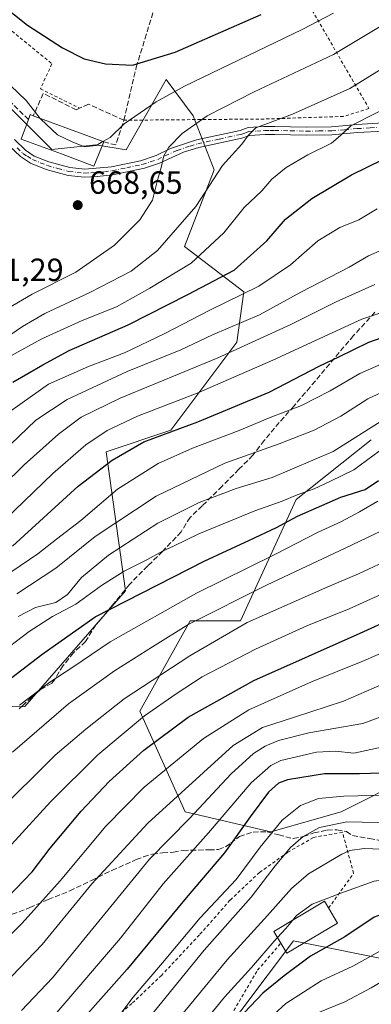
# Model space of a CAD drawing. Units: metres. Extents: x 589815 to 593248, y 4772978 to 4775337.
# Drawn here: x 592295 to 592405, y 4774242 to 4774549 of the extents above; entities that cross this region are included whole.
import ezdxf

# ---------------------------------------------------------------- set-up
doc = ezdxf.new("R2010")
doc.units = ezdxf.units.M
doc.header["$MEASUREMENT"] = 0
for name, pattern in [('DGN Style 2', [1.6480167562047852, 0.988810053722871, -0.6592067024819142]), ('DGN Style 3', [2.307223458686699, 1.648016756204785, -0.6592067024819142]), ('DGN Style 4', [2.6384748266838614, 1.318413404963828, -0.6592067024819142, 0.001648016756204785, -0.6592067024819142])]:
    doc.linetypes.add(name, pattern=pattern)
for name, color, linetype, lineweight in [('Alambrada', 7, 'DGN Style 2', 0), ('Arbolado forestal CxS', 92, 'Continuous', 0), ('Camino Cxs', 7, 'Continuous', 0), ('Camino eje', 30, 'DGN Style 4', 13), ('Conducción de agua lineal', 4, 'DGN Style 3', 0), ('Curva de nivel maestra', 30, 'Continuous', 30), ('Curva de nivel normal', 30, 'Continuous', 0), ('Edificación Cxs', 1, 'Continuous', 13), ('Muro lineal', 1, 'DGN Style 3', 13), ('Pastizal CxS', 92, 'Continuous', 0), ('Punto de cota en terreno', 7, 'Continuous', 0), ('Rótulo de punto de cota en terreno', 7, 'Continuous', 0), ('Senda', 7, 'DGN Style 3', 0)]:
    doc.layers.add(name, color=color, linetype=linetype, lineweight=lineweight)
doc.styles.add('Style-Arial', font='txt')

# ---------------------------------------------------------------- blocks, each defined once
blk = doc.blocks.new('5PATER')
at = {"layer": 'Conducción de agua lineal', "linetype": 'Continuous', "lineweight": 0}
h = blk.add_hatch(color=51, dxfattribs=at)
edge = h.paths.add_edge_path()
edge.add_ellipse((0, 0), major_axis=(-0.1095731443231308, -0.1110710700762829), ratio=0.9994222409660322, start_angle=0, end_angle=360)

msp = doc.modelspace()

# ---------------------------------------------------------------- linework, layer by layer
at = {"layer": 'Alambrada', "color": 7, "linetype": 'DGN Style 2', "lineweight": 0}
for points in [[(592347.3400999998, 4774587.0601, 691.8361000000004), (592367.6001000004, 4774580.520099999, 688.0969999999943), (592386.1201, 4774551.880100001, 672.890400000004), (592403.8201000001, 4774521.2401, 657.3493000000017), (592395.8000999996, 4774518.780099999, 658.0976999999984), (592371.1201, 4774517.9801, 661.9688000000025), (592327.3400999998, 4774517.600099999, 676.3021000000008)], [(592275.9401000004, 4774559.0601, 677.5890999999974), (592304.9301000005, 4774535.190099999, 673.7986999999994), (592301.3000999996, 4774527.440099999, 672.6723999999958), (592313.5401, 4774521.3301, 672.0861000000004)], [(592391.2100999998, 4774271.6601, 531.9762000000047), (592399.0201000003, 4774282.460100001, 540.8669999999984), (592395.5500999996, 4774295.3201, 543.6420999999973), (592386.4600999998, 4774293.6801, 543.2446000000054), (592378.5301000001, 4774289.0801, 544.5795999999973), (592369.6401000004, 4774282.7401, 544.9213000000018), (592360.4600999998, 4774274.0701, 548.3899999999994), (592350.9301000005, 4774263.2501, 545.5944000000018), (592339.1001000004, 4774250.630100001, 545.9523999999947), (592329.8501000004, 4774241.8301, 548.2173999999941), (592318.8901000004, 4774232.340100001, 549.0044000000053), (592303.7600999996, 4774222.970100001, 551.8978000000062), (592283.7001, 4774213.690099999, 552.772100000002), (592284.6401000004, 4774173.5801, 529.7540000000008), (592288.4501, 4774172.050100001, 528.5225999999967), (592295.6901000004, 4774171.7301, 527.6631000000052), (592303.5701000001, 4774173.5101, 529.9890000000014), (592310.0500999996, 4774175.4301, 527.1061999999947), (592315.0301000001, 4774177.860099999, 529.0497999999934), (592319.8501000004, 4774181.790100001, 528.3729000000021), (592340.5701000001, 4774207.540100001, 527.8456000000006), (592351.6401000004, 4774222.610099999, 529.2209000000003), (592369.0701000001, 4774252.2301, 531.0804000000062), (592376.3000999996, 4774260.6801, 532.6794999999984)]]:
    msp.add_polyline3d(points, dxfattribs=at)
at = {"layer": 'Arbolado forestal CxS', "color": 92, "linetype": 'Continuous', "lineweight": 0}
for points in [[(592272.7231000002, 4774540.6479, 668.4357000000019), (592304.8920999998, 4774508.4783, 669.4035000000003), (592318.6120999996, 4774509.929099999, 670.1955000000017), (592328.0258999999, 4774508.3599, 669.7302000000054), (592340.5777000003, 4774530.324100001, 673.1959999999963), (592348.9937000005, 4774518.9233, 666.9588999999978), (592355.5160999997, 4774502.0745, 661.2795999999944), (592346.2763, 4774478.159700001, 659.187300000005), (592364.7553000003, 4774464.028899999, 647.3160000000062), (592362.5822999999, 4774448.2663, 638.6205999999949), (592341.9666999998, 4774420.881899999, 626.934500000003), (592321.8186999997, 4774414.024900001, 628.525999999998), (592327.8459000001, 4774370.6799, 602.9628999999986), (592296.4672999998, 4774334.597100001, 596.2556000000042), (592252.2490999997, 4774333.584899999, 608.3472999999941)], [(592252.2490999997, 4774333.584899999, 608.3472999999941), (592296.4672999998, 4774334.597100001, 596.2556000000042), (592327.8459000001, 4774370.6799, 602.9628999999986), (592321.8186999997, 4774414.024900001, 628.525999999998), (592341.9666999998, 4774420.881899999, 626.934500000003), (592362.5822999999, 4774448.2663, 638.6205999999949), (592364.7553000003, 4774464.028899999, 647.3160000000062), (592346.2763, 4774478.159700001, 659.187300000005), (592355.5160999997, 4774502.0745, 661.2795999999944), (592348.9937000005, 4774518.9233, 666.9588999999978), (592340.5777000003, 4774530.324100001, 673.1959999999963), (592328.0258999999, 4774508.3599, 669.7302000000054), (592318.6120999996, 4774509.929099999, 670.1955000000017), (592304.8920999998, 4774508.4783, 669.4035000000003), (592272.7231000002, 4774540.6479, 668.4357000000019)], [(592417.0954999998, 4774312.6601, 550.0108999999939), (592395.1306999996, 4774301.678099999, 543.3545000000013), (592373.1645000001, 4774295.402899999, 547.0234999999957), (592346.4918999998, 4774301.678099999, 563.2590999999958), (592332.3709000006, 4774333.0549, 582.6429999999964), (592348.0608999999, 4774361.2937, 592.5298999999941), (592363.7499000002, 4774361.2939, 587.8220000000001), (592381.1355, 4774399.1511, 605.9560999999958), (592404.5444999998, 4774417.7719, 609.9517000000051)], [(592404.5444999998, 4774417.7719, 609.9517000000051), (592381.1355, 4774399.1511, 605.9560999999958), (592363.7499000002, 4774361.2939, 587.8220000000001), (592348.0608999999, 4774361.2937, 592.5298999999941), (592332.3709000006, 4774333.0549, 582.6429999999964), (592346.4918999998, 4774301.678099999, 563.2590999999958), (592373.1645000001, 4774295.402899999, 547.0234999999957), (592395.1306999996, 4774301.678099999, 543.3545000000013), (592417.0954999998, 4774312.6601, 550.0108999999939)], [(592347.3954999996, 4774217.683499999, 526.516499999998), (592380.2238999996, 4774261.4549, 529.8469999999943), (592413.9574999996, 4774254.6143, 517.5519999999962)], [(592413.9574999996, 4774254.6143, 517.5519999999962), (592380.2238999996, 4774261.4549, 529.8469999999943), (592347.3954999996, 4774217.683499999, 526.516499999998)]]:
    msp.add_polyline3d(points, dxfattribs=at)
at = {"layer": 'Camino Cxs', "color": 7, "linetype": 'Continuous', "lineweight": 0}
for points in [[(592408.4801000003, 4774514.2301, 653.8666999999987), (592400.2500999998, 4774513.720100001, 656.6551000000036), (592392.2701000003, 4774513.0101, 657.1955000000017), (592384.2600999996, 4774512.950099999, 657.4263000000064), (592374.4101, 4774513.1601, 659.1613999999972), (592371.4001000002, 4774513.1501, 659.8196999999927), (592366.5500999996, 4774512.800100001, 660.8114999999962), (592364.1201, 4774511.960100001, 661.3006000000023), (592350.7301000003, 4774509.040100001, 680.6517000000022), (592346.0000999998, 4774507.610099999, 689.2213000000047), (592338.4301000005, 4774504.210100001, 688.1318000000028), (592333.7401000002, 4774502.670100001, 677.4962999999989), (592323.9401000004, 4774500.590100001, 670.258799999996), (592319.0500999996, 4774500.0001, 669.9361999999965), (592315.0601000004, 4774499.8301, 669.6428000000016), (592309.9801000003, 4774500.3301, 670.5522000000057), (592303.1001000004, 4774502.2401, 672.6410999999935), (592298.2500999998, 4774504.1801, 671.8782000000066), (592295.1001000004, 4774506.270099999, 669.857600000003), (592291.5100999996, 4774509.720100001, 668.8533000000025)], [(592408.4801000003, 4774514.2301, 653.8666999999987), (592400.2500999998, 4774513.720100001, 656.6551000000036), (592392.2701000003, 4774513.0101, 657.1955000000017), (592384.2600999996, 4774512.950099999, 657.4263000000064), (592374.4101, 4774513.1601, 659.1613999999972), (592371.4001000002, 4774513.1501, 659.8196999999927), (592366.5500999996, 4774512.800100001, 660.8114999999962), (592364.1201, 4774511.960100001, 661.3006000000023), (592350.7301000003, 4774509.040100001, 680.6517000000022), (592346.0000999998, 4774507.610099999, 689.2213000000047), (592338.4301000005, 4774504.210100001, 688.1318000000028), (592333.7401000002, 4774502.670100001, 677.4962999999989), (592323.9401000004, 4774500.590100001, 670.258799999996), (592319.0500999996, 4774500.0001, 669.9361999999965), (592315.0601000004, 4774499.8301, 669.6428000000016), (592309.9801000003, 4774500.3301, 670.5522000000057), (592303.1001000004, 4774502.2401, 672.6410999999935), (592298.2500999998, 4774504.1801, 671.8782000000066), (592295.1001000004, 4774506.270099999, 669.857600000003), (592291.5100999996, 4774509.720100001, 668.8533000000025)], [(592293.2001, 4774511.610099999, 669.9716000000044), (592296.6801000005, 4774508.2401, 669.9891000000061), (592299.4200999998, 4774506.4301, 670.8025999999954), (592303.9001000002, 4774504.630100001, 672.0541999999987), (592310.4501, 4774502.8201, 670.9670000000042), (592315.1300999997, 4774502.350099999, 670.4415000000008), (592323.5401, 4774503.0801, 669.8902999999991), (592332.5401, 4774504.970100001, 671.7317999999941), (592337.4801000003, 4774506.550100001, 684.7927999999956), (592341.9401000004, 4774508.7501, 689.9774999999936), (592350.0601000004, 4774511.4801, 680.0887999999978), (592363.5900999998, 4774514.420100001, 662.6018999999942), (592366.1801000005, 4774515.300100001, 662.3270000000048), (592371.0500999996, 4774515.670100001, 661.0149999999994), (592374.4301000005, 4774515.690099999, 660.2020000000048), (592384.2701000003, 4774515.470100001, 658.4765000000043), (592392.1501000002, 4774515.540100001, 657.7621000000072), (592400.0601000004, 4774516.2301, 656.649900000004), (592408.2200999996, 4774516.7501, 654.5458999999975)], [(592293.2001, 4774511.610099999, 669.9716000000044), (592296.6801000005, 4774508.2401, 669.9891000000061), (592299.4200999998, 4774506.4301, 670.8025999999954), (592303.9001000002, 4774504.630100001, 672.0541999999987), (592310.4501, 4774502.8201, 670.9670000000042), (592315.1300999997, 4774502.350099999, 670.4415000000008), (592323.5401, 4774503.0801, 669.8902999999991), (592332.5401, 4774504.970100001, 671.7317999999941), (592337.4801000003, 4774506.550100001, 684.7927999999956), (592341.9401000004, 4774508.7501, 689.9774999999936), (592350.0601000004, 4774511.4801, 680.0887999999978), (592363.5900999998, 4774514.420100001, 662.6018999999942), (592366.1801000005, 4774515.300100001, 662.3270000000048), (592371.0500999996, 4774515.670100001, 661.0149999999994), (592374.4301000005, 4774515.690099999, 660.2020000000048), (592384.2701000003, 4774515.470100001, 658.4765000000043), (592392.1501000002, 4774515.540100001, 657.7621000000072), (592400.0601000004, 4774516.2301, 656.649900000004), (592408.2200999996, 4774516.7501, 654.5458999999975)]]:
    msp.add_polyline3d(points, dxfattribs=at)
at = {"layer": 'Camino eje', "color": 30, "linetype": 'DGN Style 4', "lineweight": 13}
msp.add_polyline3d([(592294.0950999996, 4774508.9801, 669.4321000000054), (592295.8901000004, 4774507.255100001, 669.5044999999955), (592297.2600999996, 4774506.350099999, 670.4413999999961), (592298.8350999998, 4774505.3051, 671.3053999999975), (592301.2600999996, 4774504.335100001, 671.9873999999982), (592303.5000999998, 4774503.4351, 672.3181000000042), (592306.7751000002, 4774502.530099999, 672.0359000000026), (592310.2150999998, 4774501.575099999, 670.7010000000009), (592312.7550999997, 4774501.325099999, 669.7829999999958), (592315.0950999996, 4774501.090100001, 670.040599999993), (592317.0900999998, 4774501.175100001, 670.3393999999971), (592321.2950999998, 4774501.540100001, 670.0500999999931), (592323.7401000002, 4774501.835100001, 669.9278999999951), (592328.2401000002, 4774502.780099999, 670.1266000000032), (592333.1401000004, 4774503.8201, 674.5862000000052), (592335.6101000002, 4774504.610099999, 681.2911000000023), (592337.9550999999, 4774505.380100001, 686.5963999999949), (592340.1851000004, 4774506.4801, 688.2847000000038), (592343.9700999996, 4774508.1801, 690.1809000000068), (592348.0301000001, 4774509.545100001, 686.4406000000017), (592350.3951000003, 4774510.2601, 680.296199999997), (592357.1601, 4774511.7301, 664.2289000000019), (592363.8551000003, 4774513.190099999, 661.7266999999993), (592365.0701000001, 4774513.610099999, 661.6668999999965), (592366.3651000002, 4774514.050100001, 661.5616000000009), (592368.8000999996, 4774514.235099999, 660.984700000001), (592371.2251000004, 4774514.4101, 660.4121000000014), (592372.9151, 4774514.420100001, 659.9851999999955), (592374.4200999998, 4774514.425100001, 659.681700000001), (592379.3400999998, 4774514.315099999, 658.7393000000011), (592384.2651000004, 4774514.210100001, 657.9514000000054), (592388.2050999999, 4774514.245100001, 657.4553000000016), (592392.2100999998, 4774514.2751, 657.4756999999954), (592396.2001, 4774514.630100001, 657.7467999999935), (592400.1551000001, 4774514.975099999, 656.6601999999984), (592404.2351000002, 4774515.235099999, 655.2317999999941), (592408.3501000004, 4774515.4901, 654.2063000000053)], dxfattribs=at)
at = {"layer": 'Curva de nivel maestra', "color": 30, "linetype": 'Continuous', "lineweight": 30, "flags": 128}
for points, elevation in [([(592275.8300000001, 4774564.340100001), (592297.3200000003, 4774547.3101), (592308.2300000004, 4774540.170100001), (592314.9800000004, 4774536.720100001), (592321.6200000001, 4774535.1801), (592330.0199999996, 4774534.7601), (592343.3200000003, 4774538.840100001), (592370.1799999997, 4774550.6601)], 675), ([(592292.5700000003, 4774384.5701), (592313.0800000001, 4774403.350099999), (592323.7199999997, 4774411.460100001), (592333.6100000005, 4774417.190099999), (592350.4100000003, 4774423.450099999), (592372.7100000001, 4774432.7401), (592388.2999999998, 4774440.870100001), (592394.4600000001, 4774443.7601), (592403.7699999996, 4774448.350099999), (592414.1699999999, 4774451.920100001), (592423.4100000003, 4774455.200099999), (592439.0800000001, 4774459.640100001), (592449.3899999997, 4774462.8101), (592461, 4774465.460100001), (592481.8899999997, 4774470.850099999), (592505.29, 4774476.9001), (592518.5599999996, 4774482.7601), (592528.1799999997, 4774488.0801), (592540.7599999999, 4774498.890100001), (592552.4100000003, 4774514.700099999), (592560.7800000003, 4774530.8301), (592567.3899999997, 4774546.710100001), (592573.0300000003, 4774560.420100001)], 625), ([(592292.75, 4774435.840100001), (592302.1299999999, 4774441.280099999), (592310.29, 4774445.710100001), (592328.6500000004, 4774453.720100001), (592347.3399999999, 4774463.1801), (592361.7300000004, 4774470.8101), (592371.9500000002, 4774479.9901), (592377.75, 4774486.6801), (592385.9800000004, 4774493.1601), (592398.3600000005, 4774500.550100001), (592412.9800000004, 4774507.7601), (592434.8399999999, 4774518.040100001), (592447.9299999997, 4774526.040100001), (592450.2599999999, 4774528.8201), (592454.8200000003, 4774535.300100001), (592458.7800000003, 4774542.9001), (592461.29, 4774554.9801)], 649.9999999999999), ([(592288.5, 4774272.380100001), (592298.7699999996, 4774282.9801), (592304.3700000001, 4774290.340100001), (592314.0700000003, 4774301.870100001), (592322.8099999996, 4774311.1601), (592333.6299999999, 4774320.940099999), (592347.4400000004, 4774331.280099999), (592367.8600000005, 4774342.720100001), (592401.0800000001, 4774357.420100001), (592412.3399999999, 4774362.5701), (592440.5499999998, 4774373.5601), (592453.9600000001, 4774378.040100001), (592485.0700000003, 4774386.550100001), (592546.7599999999, 4774401.4301), (592567.7699999996, 4774407.390100001), (592577.8700000001, 4774412.8201), (592586.1100000005, 4774420.790100001), (592599.0700000003, 4774440.8201), (592617.29, 4774475.1601)], 575), ([(592292.4100000003, 4774343.620100001), (592301.75, 4774350.790100001), (592318.4400000004, 4774362.610099999), (592352.4400000004, 4774379.940099999), (592366.5599999996, 4774386.4801), (592375.0099999999, 4774390.4901), (592381.5599999996, 4774393.9901), (592395.0800000001, 4774399.9101), (592402.5899999999, 4774402.3101), (592406.79, 4774405.140100001)], 600), ([(592607.2199999997, 4774371.5701), (592598.2000000002, 4774365.140100001), (592589.5999999996, 4774360.9901), (592571.4000000004, 4774356.8101), (592514.7400000002, 4774346.4301), (592480.7400000002, 4774339.100099999), (592461.7400000002, 4774333.4001), (592424.8899999997, 4774318.520099999), (592411.0099999999, 4774313.9001), (592400.9000000004, 4774313.5101), (592389.9699999997, 4774313.5001), (592378.4000000004, 4774311.720100001), (592375.6399999997, 4774310.6601), (592372.4800000004, 4774307.8301), (592366.7599999999, 4774300.1601), (592358.79, 4774288.840100001), (592346.7699999996, 4774274.840100001), (592328.3700000001, 4774252.530099999), (592307.9500000002, 4774229.4901)], 550), ([(592612.8300000001, 4774318.9801), (592598.7699999996, 4774316.860099999), (592567.8600000005, 4774313.280099999), (592544.1900000004, 4774310.9301), (592529.0999999996, 4774308.850099999), (592521.8099999996, 4774307.1501), (592509.3600000005, 4774304.300100001), (592481.3899999997, 4774294.950099999), (592437.0700000003, 4774277.8201), (592420.7599999999, 4774272.350099999), (592412.29, 4774271.2601), (592405.4199999999, 4774268.840100001), (592396.2400000002, 4774262.6801), (592385.6200000001, 4774256.620100001), (592377.4000000004, 4774250.470100001), (592370.75, 4774245.100099999), (592363.04, 4774236.960100001)], 525)]:
    msp.add_lwpolyline(points, dxfattribs=dict(at, elevation=elevation))
at = {"layer": 'Curva de nivel normal', "color": 30, "linetype": 'Continuous', "lineweight": 0, "flags": 128}
for points, elevation in [([(592265.5300000003, 4774556.890000001), (592273.7999999998, 4774546.699999999), (592284.7300000004, 4774535.34), (592296.8300000001, 4774523.74), (592301.2532000003, 4774518.184699999)], 670), ([(592292.2800000003, 4774444.16), (592301.75, 4774449.310000001), (592314.3399999999, 4774455.09), (592325.0499999998, 4774459.359999999), (592335.4400000004, 4774465.140000001), (592348.3799999999, 4774473.02), (592358.54, 4774482.460000001), (592364.9199999999, 4774490.33), (592370.3600000005, 4774495.57), (592373.4900000002, 4774499.25), (592377.9600000001, 4774502.890000001), (592384.7599999999, 4774506.83), (592392.1399999997, 4774510.49), (592394.9600000001, 4774512.82), (592398.1600000003, 4774515.82), (592414, 4774523.84), (592432.1799999997, 4774535.25), (592439.25, 4774541.180000001), (592443.2599999999, 4774547.850000001), (592446.9600000001, 4774558.609999999)], 655), ([(592289.75, 4774457.99), (592298.75, 4774463.32), (592312.4100000003, 4774470.199999999), (592324.4100000003, 4774478.560000001), (592332.3499999996, 4774486.460000001), (592336.2699999996, 4774492.600000001), (592337.7699999996, 4774498.439999999), (592339.0199999996, 4774502.83), (592339.8200000003, 4774506.5), (592341.3499999996, 4774509.24), (592345.5899999999, 4774513.449999999), (592353.2999999998, 4774518.980000001), (592367.9699999997, 4774526.449999999), (592392.75, 4774538.100000001), (592409.3799999999, 4774548.119999999), (592416.7599999999, 4774555.15)], 665), ([(592291.7999999998, 4774450.480000001), (592295.7300000004, 4774453.16), (592302.7400000002, 4774457.310000001), (592316.75, 4774463.779999999), (592329.5999999996, 4774470.52), (592337.8099999996, 4774476.91), (592349.7699999996, 4774490.619999999), (592358.1299999999, 4774503.52), (592364.1900000004, 4774510.16), (592366.1299999999, 4774512.82), (592368.5300000003, 4774515.189999999), (592379.9800000004, 4774519.529999999), (592397.8099999996, 4774527.49), (592416.5199999996, 4774539.060000001), (592424.2599999999, 4774545.15), (592429.25, 4774551.49)], 660), ([(592320.8152999999, 4774510.935500001), (592323.0800000001, 4774512.26), (592327.4600000001, 4774516.480000001), (592337.4800000004, 4774523.380000001), (592346.2699999996, 4774528.25), (592382.9600000001, 4774545.890000001), (592392.75, 4774551.01)], 669.9999999999999), ([(592287.0700000003, 4774389.980000001), (592305.2400000002, 4774407.279999999), (592315.5199999996, 4774416.25), (592322.1699999999, 4774420.77), (592331.5599999996, 4774425.199999999), (592350.1799999997, 4774432.34), (592373.8700000001, 4774442.74), (592401.54, 4774455.480000001), (592413.9500000002, 4774459.699999999), (592424.0999999996, 4774463.67), (592445.5800000001, 4774469.960000001), (592466.4000000004, 4774474.850000001), (592480.9000000004, 4774478.75), (592493.7400000002, 4774482.060000001), (592504.8399999999, 4774486.109999999), (592515.54, 4774491.689999999), (592528.6500000004, 4774500.77), (592538.8200000003, 4774510.560000001), (592546.4000000004, 4774519.880000001), (592551.0599999996, 4774526.24), (592555.3399999999, 4774534.619999999), (592559.9400000004, 4774549.359999999)], 630), ([(592616.6399999997, 4774525.16), (592604.6699999999, 4774508.83), (592595.5, 4774491.779999999), (592583.5199999996, 4774468.180000001), (592572.4800000004, 4774450.140000001), (592562.9199999999, 4774439.800000001), (592552.4299999997, 4774433.180000001), (592538.5199999996, 4774426.92), (592516.4299999997, 4774420.52), (592480.7400000002, 4774413.300000001), (592463.4000000004, 4774408.859999999), (592452.0800000001, 4774405.859999999), (592437, 4774400.930000001), (592409.9100000003, 4774390.439999999), (592396.4199999999, 4774383.960000001), (592372.0300000003, 4774372.529999999), (592347.5800000001, 4774360.27), (592336.2400000002, 4774353.180000001), (592324.4100000003, 4774345.66), (592310.0800000001, 4774335.4), (592292.5800000001, 4774320.289999999)], 590), ([(592301.2532000003, 4774518.184699999), (592301.4400000004, 4774517.949999999), (592306.7000000002, 4774513.01), (592311.2000000002, 4774510.82), (592315.1100000005, 4774509.26), (592318.75, 4774509.730000001), (592320.8152999999, 4774510.935500001)], 670), ([(592287.0999999996, 4774300.699999999), (592305.8899999997, 4774319.369999999), (592315.4600000001, 4774327.449999999), (592327.4299999997, 4774336.980000001), (592347.8899999997, 4774350.390000001), (592365.8300000001, 4774360.83), (592390.9600000001, 4774371.880000001), (592400.5300000003, 4774376.029999999), (592411.7000000002, 4774381.17), (592423.9199999999, 4774386), (592436.2699999996, 4774391.220000001), (592453.6500000004, 4774397.100000001), (592476.8700000001, 4774403.230000001), (592496.8700000001, 4774407.27), (592525.2599999999, 4774414.560000001), (592540.2000000002, 4774419.130000001), (592553.6500000004, 4774423.199999999), (592562.4199999999, 4774426.92), (592569.0599999996, 4774431.180000001), (592575.0899999999, 4774437.140000001), (592582.1399999997, 4774446.859999999), (592592.0300000003, 4774464.41), (592598.8600000005, 4774478.140000001), (592610.6699999999, 4774500.82)], 585), ([(592292.3700000001, 4774427.039999999), (592303.8300000001, 4774435.24), (592316.2999999998, 4774440.74), (592327.5899999999, 4774445.02), (592340.1299999999, 4774450.980000001), (592353.9199999999, 4774458.180000001), (592369.4100000003, 4774465.76), (592379.29, 4774472.480000001), (592387.8700000001, 4774479.960000001), (592394.7100000001, 4774484.140000001), (592400.6799999997, 4774486.480000001), (592406.4100000003, 4774489.960000001)], 645), ([(592289.3799999999, 4774413.890000001), (592299.9400000004, 4774423.930000001), (592309.6399999997, 4774430.359999999), (592328.4100000003, 4774439.119999999), (592345.0800000001, 4774445.930000001), (592355.0499999998, 4774450.619999999), (592369.6200000001, 4774456.810000001), (592382.5700000003, 4774463.9), (592397.5999999996, 4774471.699999999), (592403.6799999997, 4774475.26), (592407.9199999999, 4774477.109999999)], 640), ([(592607.1600000003, 4774474.720000001), (592598.5999999996, 4774457.980000001), (592588.3200000003, 4774439.9), (592581.8700000001, 4774430.600000001), (592575.0800000001, 4774423.289999999), (592566.9600000001, 4774417.720000001), (592552.2100000001, 4774412.850000001), (592530.8899999997, 4774407.25), (592457.8200000003, 4774388.130000001), (592428.0300000003, 4774378.83), (592411.8399999999, 4774371.550000001), (592397.6399999997, 4774365.039999999), (592384.4100000003, 4774359.74), (592368.4500000002, 4774352.480000001), (592351.7999999998, 4774343.850000001), (592343.6699999999, 4774338.5), (592333.7599999999, 4774331.65), (592319.2000000002, 4774319.439999999), (592304.4699999997, 4774304.84), (592292.2599999999, 4774291.5)], 580), ([(592405.6600000003, 4774466.310000001), (592393.5999999996, 4774460.930000001), (592379.4500000002, 4774453.83), (592356.4100000003, 4774443.300000001), (592326.1900000004, 4774430.779999999), (592314.0300000003, 4774424.850000001), (592306.9199999999, 4774419.539999999), (592296.2599999999, 4774410), (592275.4000000004, 4774389.5)], 635), ([(592411.6600000003, 4774443.180000001), (592401, 4774438.539999999), (592391.7199999997, 4774433.109999999), (592382.7199999997, 4774428.58), (592372.9800000004, 4774424.82), (592363.2999999998, 4774420.699999999), (592348.75, 4774415.25), (592338.0800000001, 4774410.480000001), (592325.4100000003, 4774402.460000001), (592313.8899999997, 4774392.619999999), (592306.3200000003, 4774386.84), (592300.5599999996, 4774382.199999999), (592286.75, 4774372.960000001)], 620), ([(592620.6600000003, 4774440.640000001), (592603.9900000002, 4774411.74), (592595.2100000001, 4774398.800000001), (592590.4000000004, 4774394.58), (592582.0700000003, 4774389.58), (592568.7400000002, 4774385.109999999), (592552.7400000002, 4774382.100000001), (592534.4000000004, 4774379.67), (592511.3799999999, 4774375.449999999), (592482.0199999996, 4774368.640000001), (592457.0599999996, 4774361.4), (592438.4900000002, 4774354.180000001), (592419.3399999999, 4774345.810000001), (592407.79, 4774341.4), (592395.8799999999, 4774336.25), (592380.54, 4774331.199999999), (592370.6399999997, 4774328.039999999), (592361.4500000002, 4774322.4), (592334.8099999996, 4774298.180000001), (592317.3799999999, 4774279.189999999), (592301.9100000003, 4774260.220000001), (592290.1500000004, 4774248.01), (592282.6799999997, 4774242.930000001), (592274.2999999998, 4774239.939999999)], 565), ([(592287.4100000003, 4774258.779999999), (592295.6799999997, 4774266.92), (592307.4600000001, 4774280.100000001), (592321.6799999997, 4774297.16), (592333.6399999997, 4774309.350000001), (592352.1799999997, 4774324.609999999), (592366.3399999999, 4774333.51), (592385.8399999999, 4774342.220000001), (592401.3799999999, 4774348.51), (592412.0199999996, 4774353.100000001), (592426.54, 4774358.689999999), (592440.7199999997, 4774364.810000001), (592453.3399999999, 4774369.439999999), (592475.0800000001, 4774375.720000001), (592518.4000000004, 4774385.939999999), (592564.2100000001, 4774395.050000001), (592575.0700000003, 4774398.42), (592583.8600000005, 4774404.680000001), (592588.6100000005, 4774409.199999999), (592596.4400000004, 4774418.92), (592609.2199999997, 4774439.529999999)], 570), ([(592416.4100000003, 4774436.640000001), (592403.4100000003, 4774430.640000001), (592395.0800000001, 4774425.25), (592386.75, 4774420.84), (592375.8399999999, 4774416.58), (592358.8099999996, 4774410.550000001), (592337.4199999999, 4774400.26), (592318.3600000005, 4774387.66), (592306.1200000001, 4774377.800000001), (592293.9699999997, 4774369.779999999)], 615), ([(592294.4100000003, 4774362.680000001), (592299.75, 4774365.49), (592306.1500000004, 4774367.07), (592309.7800000003, 4774369.52), (592314.1100000005, 4774374.83), (592322.54, 4774381.83), (592337.9400000004, 4774391.77), (592350.8399999999, 4774398.289999999), (592362.3499999996, 4774402.600000001), (592373.5700000003, 4774406.09), (592392.6900000004, 4774414.15), (592407.5700000003, 4774423.66)], 610), ([(592406.9600000001, 4774414.26), (592399.1399999997, 4774408.5), (592391.7699999996, 4774404.939999999), (592386.75, 4774402.560000001), (592381.4100000003, 4774400.680000001), (592376.75, 4774398.720000001), (592368.1900000004, 4774395.630000001), (592350.7400000002, 4774388.5), (592342.8200000003, 4774384.58), (592339.3899999997, 4774383.07), (592334.5300000003, 4774380.34), (592327.4100000003, 4774376.800000001), (592320.4199999999, 4774372.34), (592312.3200000003, 4774366.480000001), (592305.0800000001, 4774362.66), (592297.8399999999, 4774357.960000001), (592287.5999999996, 4774350.279999999)], 605), ([(592294.8200000003, 4774334.960000001), (592304.2599999999, 4774342.130000001), (592311.4199999999, 4774346.83), (592323.0999999996, 4774354.77), (592350, 4774369.92), (592374.4100000003, 4774382.02), (592388, 4774389.029999999), (592395.0800000001, 4774392.24), (592400.8600000005, 4774395.310000001), (592406.5300000003, 4774398.680000001)], 595), ([(592324.2699999996, 4774235.789999999), (592330.2199999997, 4774243.82), (592339.4100000003, 4774254.550000001), (592351.1200000001, 4774268.600000001), (592362.3399999999, 4774280.57), (592369.8799999999, 4774290.689999999), (592376.7199999997, 4774299.100000001), (592382.4199999999, 4774303.689999999), (592388.0999999996, 4774305.859999999), (592395.9199999999, 4774306.550000001), (592413.4000000004, 4774307.01), (592426.4100000003, 4774310.430000001), (592434.1699999999, 4774312.880000001), (592439.1100000005, 4774315.26), (592457.8899999997, 4774323.4), (592478.9000000004, 4774330.289999999), (592502.4699999997, 4774336.300000001), (592522.5800000001, 4774340.560000001), (592537.5999999996, 4774343.26), (592553.0700000003, 4774345.49), (592574.9600000001, 4774349.720000001), (592591.79, 4774352.850000001), (592601.7199999997, 4774356.119999999), (592611.0199999996, 4774363.279999999)], 545), ([(592608.0700000003, 4774339.130000001), (592593.4000000004, 4774335.210000001), (592567.0700000003, 4774330.76), (592554.0700000003, 4774329.369999999), (592524.2599999999, 4774324.430000001), (592499.8099999996, 4774319.27), (592480.5, 4774314.279999999), (592473.7599999999, 4774311.369999999), (592467.8799999999, 4774309.220000001), (592458.7100000001, 4774305.34), (592450.4699999997, 4774302.09), (592438.1399999997, 4774296.480000001), (592423.8700000001, 4774291.300000001), (592413.0599999996, 4774289.82), (592402.3399999999, 4774290.25), (592397.8700000001, 4774289.630000001), (592395.3700000001, 4774288.480000001), (592384.9600000001, 4774282.310000001), (592379.6100000005, 4774277.789999999), (592372.1799999997, 4774269.32), (592359.6100000005, 4774255.52), (592344.4000000004, 4774237.100000001)], 535), ([(592423.8700000001, 4774337.359999999), (592401.8899999997, 4774329.25), (592385.0899999999, 4774326.32), (592375.5999999996, 4774323.960000001), (592371.4199999999, 4774322.17), (592367.79, 4774319.92), (592360.8200000003, 4774313.5), (592347.7999999998, 4774299.59), (592335.3099999996, 4774286.859999999), (592322.3700000001, 4774270.930000001), (592305.1399999997, 4774249.890000001), (592295.4299999997, 4774239.699999999)], 560), ([(592379.9411000004, 4774267.7589), (592381.2000000002, 4774269.289999999), (592386.0800000001, 4774272.84), (592395.0800000001, 4774276.25), (592405.4800000004, 4774279.980000001), (592418.3600000005, 4774281.789999999), (592433.8200000003, 4774285.02), (592444.6699999999, 4774288.779999999), (592453.6600000003, 4774293.15), (592466.8200000003, 4774298.82), (592481.6399999997, 4774304.460000001), (592493.5099999999, 4774309.16), (592511.4299999997, 4774313.779999999), (592531.4000000004, 4774317.25), (592567.7000000002, 4774322.33), (592583.25, 4774324.730000001), (592599.5099999999, 4774326.9), (592611.2300000004, 4774329.74)], 530), ([(592306.4000000004, 4774239.02), (592326.3300000001, 4774262.189999999), (592339.6500000004, 4774279.17), (592353.7199999997, 4774295.17), (592367.0700000003, 4774310.730000001), (592373.1600000003, 4774316.189999999), (592376.2999999998, 4774317.730000001), (592387.4000000004, 4774320.34), (592393.3799999999, 4774320.59), (592399.0700000003, 4774320), (592408.25, 4774321.930000001)], 555), ([(592610.0899999999, 4774308.01), (592589.4400000004, 4774306.710000001), (592565.9100000003, 4774304.66), (592542.0199999996, 4774302.66), (592529.0700000003, 4774300.600000001), (592518.4000000004, 4774298.630000001), (592502.0700000003, 4774293.880000001), (592475.6799999997, 4774284.470000001), (592454.2000000002, 4774275.640000001), (592427.6900000004, 4774265.41), (592409.9900000002, 4774259.710000001), (592398.7300000004, 4774253.539999999), (592388.8700000001, 4774248.949999999), (592377.9299999997, 4774241.869999999), (592366.9400000004, 4774231.850000001)], 520), ([(592387.8399999999, 4774238.949999999), (592396.3099999996, 4774242.41), (592404.4800000004, 4774246.75), (592413.5499999998, 4774252.01), (592430.5499999998, 4774257.82), (592443.1200000001, 4774262.880000001), (592454.0800000001, 4774266.84), (592476.1500000004, 4774275.970000001), (592509.4199999999, 4774287.720000001), (592519.7400000002, 4774290.470000001), (592537.1799999997, 4774293.74), (592558.3499999996, 4774295.58), (592583.4000000004, 4774297.529999999), (592608.0700000003, 4774298.810000001)], 515), ([(592323.7199999997, 4774223.17), (592352.4000000004, 4774258.480000001), (592367.0999999996, 4774274.99), (592374.5700000003, 4774284.789999999), (592379.3099999996, 4774290.52), (592383.29, 4774293.939999999), (592388.3899999997, 4774296.74), (592396.9100000003, 4774298.51), (592411.1299999999, 4774298.220000001)], 540), ([(592379.9411000004, 4774267.7589), (592377.8700000001, 4774265.24), (592375.2533999998, 4774262.429300001)], 530), ([(592349.9400000004, 4774232.949999999), (592358.7800000003, 4774243.83), (592367.2100000001, 4774253.100000001), (592374.2300000004, 4774261.33), (592375.2533999998, 4774262.429300001)], 530)]:
    msp.add_lwpolyline(points, dxfattribs=dict(at, elevation=elevation))
at = {"layer": 'Edificación Cxs', "color": 1, "linetype": 'Continuous', "lineweight": 13, "flags": 128}
for points, elevation in [([(592321.1001000004, 4774510.8301), (592318.0301000001, 4774503.290100001), (592307.8701, 4774507.0601), (592295.3000999996, 4774511.7301), (592297.5800999999, 4774517.880100001), (592298.1201, 4774519.350099999), (592299.0800999999, 4774518.9901), (592316.6201, 4774512.4901)], 674.2114), ([(592394.0100999996, 4774266.960100001), (592378.2100999998, 4774257.5101), (592376.3000999996, 4774260.6801), (592374.1401000004, 4774264.290100001), (592389.9600999998, 4774273.7501), (592391.2100999998, 4774271.6601)], 534.1337000000059)]:
    msp.add_lwpolyline(points, close=True, dxfattribs=dict(at, elevation=elevation))
at = {"layer": 'Edificación Cxs', "color": 1, "linetype": 'Continuous', "lineweight": 13, "extrusion": (-0.02255190603243246, 0.3905546460307417, 0.9203034716864358), "elevation": 1851973.180352322, "flags": 128}
msp.add_lwpolyline([(-866550.4384706536, -4355011.31366957), (-866551.0623141034, -4355012.87448721), (-866551.999964626, -4355012.423828596)], dxfattribs=at)
at = {"layer": 'Edificación Cxs', "color": 1, "linetype": 'Continuous', "lineweight": 13, "extrusion": (0.3474958000612335, 0.9376815201249146, 0.0001890926560256005), "elevation": 4682799.794623423, "flags": 128}
msp.add_lwpolyline([(1103737.414308232, -211.7059545863561), (1103718.708651334, -212.4804546002021), (1103713.93099501, -213.696054621945)], dxfattribs=at)
at = {"layer": 'Edificación Cxs', "color": 1, "linetype": 'Continuous', "lineweight": 13, "extrusion": (-0.165783849493328, 0.27828003305187, 0.9460845302888236), "elevation": 1230878.874608147, "flags": 128}
msp.add_lwpolyline([(-2952421.146298788, -3593430.684480718), (-2952421.146298788, -3593424.901877187)], dxfattribs=at)
at = {"layer": 'Edificación Cxs', "color": 1, "linetype": 'Continuous', "lineweight": 13, "extrusion": (-0.0286139845217123, -0.104484369313587, 0.9941148105017514), "elevation": -515256.3178007955, "flags": 128}
msp.add_lwpolyline([(-689686.6746019258, 4733222.915978375), (-689699.4174249977, 4733209.549615213), (-689702.0968959703, 4733212.117655427)], dxfattribs=at)
at = {"layer": 'Edificación Cxs', "color": 1, "linetype": 'Continuous', "lineweight": 13}
for points in [[(592321.1001000004, 4774510.8301, 671.7869999999966), (592318.0301000001, 4774503.290100001, 671.3141000000032), (592307.8701, 4774507.0601, 672.7593999999954), (592295.3000999996, 4774511.7301, 671.1609000000026), (592297.5800999999, 4774517.880100001, 674.2114000000003)], [(592376.3000999996, 4774260.6801, 532.6794999999984), (592374.1401000004, 4774264.290100001, 534.1337000000058), (592389.9600999998, 4774273.7501, 532.4741000000067), (592391.2100999998, 4774271.6601, 531.9762000000047)]]:
    msp.add_polyline3d(points, dxfattribs=at)
at = {"layer": 'Muro lineal', "color": 1, "linetype": 'DGN Style 3', "lineweight": 13, "extrusion": (0.1107528164222527, -0.6200753673378012, 0.7766854913511839), "elevation": -2894433.559553987, "flags": 128}
msp.add_lwpolyline([(1422591.623659135, 3570054.039547041), (1422595.104252798, 3570052.035859403), (1422598.956807987, 3570061.207639947)], dxfattribs=at)
at = {"layer": 'Muro lineal', "color": 1, "linetype": 'DGN Style 3', "lineweight": 13}
for points in [[(592327.3400999998, 4774517.600099999, 676.3021000000008), (592331.2301000003, 4774534.130100001, 675.3825999999972), (592347.3400999998, 4774587.0601, 691.8361000000004), (592321.4101, 4774594.0001, 692.1956000000064), (592308.8300999999, 4774598.590100001, 692.1941999999982), (592275.9401000004, 4774559.0601, 677.5890999999974), (592266.6101000002, 4774547.8301, 679.5473999999958), (592297.5800999999, 4774517.880100001, 674.2114000000003)], [(592327.3400999998, 4774517.600099999, 676.3021000000008), (592316.2801000001, 4774522.640100001, 672.2284000000072), (592313.5401, 4774521.3301, 672.0861000000004), (592312.5000999998, 4774520.8301, 672.0497000000032), (592302.2301000003, 4774525.960100001, 672.9409000000014), (592299.0800999999, 4774518.9901, 673.7771000000066)]]:
    msp.add_polyline3d(points, dxfattribs=at)
at = {"layer": 'Pastizal CxS', "color": 92, "linetype": 'Continuous', "lineweight": 0}
for points in [[(592252.2490999997, 4774333.584899999, 608.3472999999941), (592296.4672999998, 4774334.597100001, 596.2556000000042), (592327.8459000001, 4774370.6799, 602.9628999999986), (592321.8186999997, 4774414.024900001, 628.525999999998), (592341.9666999998, 4774420.881899999, 626.934500000003), (592362.5822999999, 4774448.2663, 638.6205999999949), (592364.7553000003, 4774464.028899999, 647.3160000000062), (592346.2763, 4774478.159700001, 659.187300000005), (592355.5160999997, 4774502.0745, 661.2795999999944), (592348.9937000005, 4774518.9233, 666.9588999999978), (592340.5777000003, 4774530.324100001, 673.1959999999963), (592328.0258999999, 4774508.3599, 669.7302000000054), (592318.6120999996, 4774509.929099999, 670.1955000000017), (592304.8920999998, 4774508.4783, 669.4035000000003), (592272.7231000002, 4774540.6479, 668.4357000000019)], [(592252.2490999997, 4774333.584899999, 608.3472999999941), (592296.4672999998, 4774334.597100001, 596.2556000000042), (592327.8459000001, 4774370.6799, 602.9628999999986), (592321.8186999997, 4774414.024900001, 628.525999999998), (592341.9666999998, 4774420.881899999, 626.934500000003), (592362.5822999999, 4774448.2663, 638.6205999999949), (592364.7553000003, 4774464.028899999, 647.3160000000062), (592346.2763, 4774478.159700001, 659.187300000005), (592355.5160999997, 4774502.0745, 661.2795999999944), (592348.9937000005, 4774518.9233, 666.9588999999978), (592340.5777000003, 4774530.324100001, 673.1959999999963), (592328.0258999999, 4774508.3599, 669.7302000000054), (592318.6120999996, 4774509.929099999, 670.1955000000017), (592304.8920999998, 4774508.4783, 669.4035000000003), (592272.7231000002, 4774540.6479, 668.4357000000019)], [(592404.5444999998, 4774417.7719, 609.9517000000051), (592381.1355, 4774399.1511, 605.9560999999958), (592363.7499000002, 4774361.2939, 587.8220000000001), (592348.0608999999, 4774361.2937, 592.5298999999941), (592332.3709000006, 4774333.0549, 582.6429999999964), (592346.4918999998, 4774301.678099999, 563.2590999999958), (592373.1645000001, 4774295.402899999, 547.0234999999957), (592395.1306999996, 4774301.678099999, 543.3545000000013), (592417.0954999998, 4774312.6601, 550.0108999999939)], [(592404.5444999998, 4774417.7719, 609.9517000000051), (592381.1355, 4774399.1511, 605.9560999999958), (592363.7499000002, 4774361.2939, 587.8220000000001), (592348.0608999999, 4774361.2937, 592.5298999999941), (592332.3709000006, 4774333.0549, 582.6429999999964), (592346.4918999998, 4774301.678099999, 563.2590999999958), (592373.1645000001, 4774295.402899999, 547.0234999999957), (592395.1306999996, 4774301.678099999, 543.3545000000013), (592417.0954999998, 4774312.6601, 550.0108999999939)], [(592413.9574999996, 4774254.6143, 517.5519999999962), (592380.2238999996, 4774261.4549, 529.8469999999943), (592347.3954999996, 4774217.683499999, 526.516499999998)], [(592413.9574999996, 4774254.6143, 517.5519999999962), (592380.2238999996, 4774261.4549, 529.8469999999943), (592347.3954999996, 4774217.683499999, 526.516499999998)]]:
    msp.add_polyline3d(points, dxfattribs=at)
at = {"layer": 'Senda', "color": 7, "linetype": 'DGN Style 3', "lineweight": 0}
for points in [[(592405.6801000005, 4774457.640100001, 631.2464999999938), (592398.9901000002, 4774450.350099999, 628.8726000000024), (592385.4801000003, 4774434.3101, 628.4458000000013), (592380.3800999997, 4774428.340100001, 623.2767000000022), (592375.8400999998, 4774423.2301, 620.0963999999949), (592371.1501000002, 4774417.640100001, 619.2296999999963), (592367.6101000002, 4774412.9801, 615.9483000000037), (592363.2401000002, 4774408.620100001, 614.4616999999998), (592357.9901000002, 4774403.360099999, 613.1312000000034), (592351.8201000001, 4774397.190099999, 610.2758999999933), (592348.0100999996, 4774393.610099999, 609.0660000000062), (592345.2100999998, 4774389.0801, 607.5798000000068), (592339.4501, 4774382.9901, 606.1848999999929), (592334.7801000001, 4774378.440099999, 606.0460000000021), (592329.0900999998, 4774372.690099999, 614.2600999999995), (592323.7401000002, 4774366.0801, 609.4902000000002), (592318.6101000002, 4774360.0701, 602.1956000000064), (592315.4101, 4774354.860099999, 599.3187999999936), (592311.6001000004, 4774351.3201, 597.9513000000006), (592308.3901000004, 4774347.340100001, 597.1000000000058), (592305.7701000003, 4774343.030099999, 596.3035999999993), (592304.8501000004, 4774341.9001, 596.4250000000029), (592301.3300999999, 4774339.8201, 598.3892000000051), (592298.5900999998, 4774337.4901, 601.0127000000066), (592295.9200999998, 4774334.970100001, 600.9519), (592294.4401000004, 4774333.610099999, 600.6294000000053)], [(592292.5201000003, 4774269.6801, 573.3905999999988), (592298.0201000003, 4774271.780099999, 571.957899999994), (592303.7401000002, 4774274.290100001, 570.4496999999974), (592310.5000999998, 4774277.030099999, 568.7121999999945), (592317.2301000003, 4774280.220100001, 567.1713000000018), (592323.6501000002, 4774283.4101, 565.3055000000022), (592331.1901000004, 4774286.7501, 563.7556000000042), (592333.5000999998, 4774287.670100001, 563.0026999999973), (592336.2901, 4774288.470100001, 563.4532000000036), (592339.4501, 4774288.9101, 562.2621000000072), (592342.8101000004, 4774289.050100001, 559.7458000000044), (592345.8601000002, 4774289.630100001, 561.0243000000046), (592348.2100999998, 4774289.7301, 561.997000000003), (592353.9501, 4774289.780099999, 563.8408999999956), (592356.9001000002, 4774289.9101, 561.9152000000031), (592359.0900999998, 4774290.7501, 561.3499000000012), (592360.6801000005, 4774291.920100001, 561.7461999999941), (592363.4200999998, 4774293.960100001, 562.0801000000065), (592367.6601, 4774295.370100001, 560.9489999999934), (592372.1001000004, 4774295.450099999, 553.8313999999956), (592375.6501000002, 4774294.5101, 548.925700000007), (592380.1700999998, 4774293.3201, 546.452900000004), (592383.3400999998, 4774293.9801, 545.4839000000065), (592386.6501000002, 4774295.120100001, 543.9055999999982), (592390.8201000001, 4774295.9801, 543.1594000000041), (592393.8300999999, 4774296.110099999, 543.0515000000014), (592396.7500999998, 4774295.540100001, 544.0160999999935), (592398.7001, 4774294.2501, 545.1708000000071), (592404.0000999998, 4774293.3301, 544.1330000000017), (592411.1001000004, 4774292.120100001, 541.1735000000045)]]:
    msp.add_polyline3d(points, dxfattribs=at)

# ---------------------------------------------------------------- block references
at = {"layer": 'Punto de cota en terreno', "color": 7, "linetype": 'Continuous', "lineweight": 0, "xscale": 10, "yscale": 10, "zscale": 10}
msp.add_blockref('5PATER', (592312.9699999997, 4774491.100000001, 668.6499999999943), dxfattribs=at)

# ---------------------------------------------------------------- texts
at = {"layer": 'Rótulo de punto de cota en terreno', "color": 7, "linetype": 'Continuous', "lineweight": 0, "style": 'Style-Arial'}
for s, p in [('668,65', (592316.4978, 4774494.627800001)), ('671,29', (592279.4096999997, 4774467.409700001))]:
    msp.add_text(s, height=7.000000000000002, dxfattribs=at).set_placement(p)

doc.saveas('drawing.dxf')
